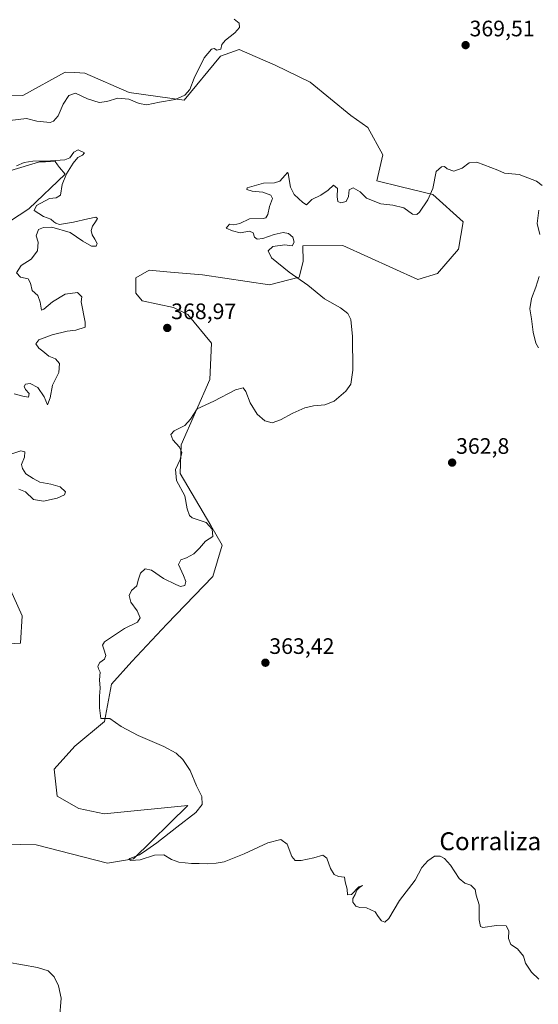
# Model space of a CAD drawing. Units: metres. Extents: x 611562 to 615032, y 4685369 to 4687738.
# Drawn here: x 612024 to 612256, y 4685733 to 4686174 of the extents above; entities that cross this region are included whole.
import ezdxf
from ezdxf.enums import TextEntityAlignment as Align

# ---------------------------------------------------------------- set-up
doc = ezdxf.new("R2010")
doc.units = ezdxf.units.M
doc.header["$MEASUREMENT"] = 0
for name, color, linetype, lineweight in [('Carátula', 7, 'Continuous', 5), ('Cultivos herbáceos CxS', 92, 'Continuous', 0), ('Curva de nivel normal', 36, 'Continuous', 0), ('Punto de cota en terreno', 7, 'Continuous', 0), ('Rótulo de punto de cota en terreno', 19, 'Continuous', 0), ('Suelo desnudo', 252, 'Continuous', 0), ('Suelo desnudo CxS', 43, 'Continuous', 0), ('Texto cartográfico', 19, 'Continuous', 0)]:
    doc.layers.add(name, color=color, linetype=linetype, lineweight=lineweight)
doc.styles.add('Arial', font='txt', dxfattribs={"height": 0.2})

# ---------------------------------------------------------------- blocks, each defined once
blk = doc.blocks.new('*U151')
at = {"layer": 'Cultivos herbáceos CxS', "color": 92, "linetype": 'Continuous', "lineweight": 0}
for points in [[(612019.47, 4686106.15, 370.47), (612032.75, 4686110.16, 369.93), (612035.52, 4686110.2, 369.78), (612039.73, 4686110.26, 369.67), (612040.87, 4686108.84, 370.14), (612041.81, 4686107.67, 370.2), (612044.26, 4686104.61, 369.99), (612027.98, 4686089.12, 370.31), (612010.99, 4686078.07, 372.44)], [(612012.47, 4685934.51, 371.31), (612024.97, 4685906.98, 368.43), (612024.29, 4685894.75, 369.08), (612013.43, 4685894.07, 369.21)], [(611995.92, 4685805.15, 367.72), (612031.24, 4685804.47, 366.62), (612063.17, 4685796.31, 365.37), (612074.82, 4685798.2, 364.85), (612099.24, 4685822.07, 365.56), (612061.82, 4685818.34, 367.82), (612050.35, 4685820.71, 367.45), (612040.74, 4685826.29, 366.64), (612039.29, 4685838.34, 366.15), (612048.67, 4685848.64, 365.61), (612061.84, 4685859.63, 365.02), (612065.05, 4685876.39, 364.7), (612074.15, 4685886.5, 364.46), (612089.78, 4685903.25, 364.27), (612110.43, 4685924.52, 364.07), (612114.67, 4685938.56, 364.56), (612109.46, 4685947.37, 364.94), (612095.78, 4685970.68, 364.8), (612096.24, 4685983.45, 364.6), (612109.15, 4686012.67, 365.73), (612109.82, 4686028.99, 366.93), (612099.18, 4686041.88, 368.27), (612092.78, 4686044.97, 368.55), (612078.76, 4686047.94, 369.25), (612075.86, 4686051.42, 369.55), (612075.86, 4686058.21, 369.55), (612081.98, 4686061.62, 368.33), (612091.51, 4686060.8, 368.28), (612105.75, 4686059.58, 367.42), (612135.82, 4686055.13, 366.2), (612149.11, 4686058.5, 364.88), (612150.91, 4686065.52, 364.59), (612150.81, 4686072.5, 364.23), (612168.59, 4686072.77, 363.94), (612202.2, 4686057.54, 362.74), (612211.03, 4686060.25, 363.11), (612220.54, 4686071.13, 363.44), (612222.58, 4686083.36, 363.93), (612208.99, 4686095.6, 364.87), (612194.73, 4686099, 366.37), (612183.86, 4686101.71, 366.56), (612186.58, 4686113.27, 367.22), (612179.79, 4686125.5, 367.85), (612172.31, 4686130.94, 368.43), (612153.98, 4686145.9, 369.24), (612138.35, 4686153.37, 369.71), (612129.39, 4686157.27, 369.65), (612122.2, 4686160.4, 369.75), (612113.9, 4686157.45, 369.3), (612097.6, 4686137.74, 369.6), (612072.94, 4686141.24, 370.7), (612053.13, 4686149.85, 372.42), (612048.68, 4686150.1, 372.62), (612044.23, 4686150.35, 373.01), (612025.32, 4686139.91, 374.82), (612005.63, 4686140.25, 375.41)]]:
    blk.add_polyline3d(points, dxfattribs=at)
blk = doc.blocks.new('*U173')
at = {"layer": 'Curva de nivel normal', "color": 36, "linetype": 'Continuous', "lineweight": 0}
for points in [[(612041.73, 4685726.62, 370), (612042.55, 4685735.81, 370), (612041.32, 4685741.29, 370), (612039.32, 4685745.33, 370), (612036.66, 4685748, 370), (612031.82, 4685749.53, 370), (612018.4, 4685751.92, 370)], [(612023.54, 4685963.72, 370), (612026.48, 4685962.39, 370), (612030.12, 4685958.97, 370), (612034.5, 4685958.21, 370), (612040.76, 4685959.61, 370), (612043.91, 4685961.07, 370), (612044.4, 4685962.51, 370), (612041.98, 4685964.67, 370), (612037.8, 4685965.96, 370), (612032.99, 4685966.73, 370), (612029.92, 4685968.4, 370), (612026.73, 4685970.47, 370), (612025.18, 4685972.92, 370), (612024.66, 4685974.76, 370), (612026.08, 4685977.97, 370), (612026.28, 4685980.29, 370), (612024.38, 4685980.85, 370), (612019.08, 4685978.97, 370)], [(612021.5, 4686006.27, 370), (612025.29, 4686005.33, 370), (612027.8, 4686004.8, 370), (612028.08, 4686006.45, 370), (612026.47, 4686008.19, 370), (612025.86, 4686009.66, 370), (612026.46, 4686010.68, 370), (612028.54, 4686010.92, 370), (612032.02, 4686009.16, 370), (612034.8, 4686004.98, 370), (612036.3, 4686001.37, 370), (612037.56, 4686004.5, 370), (612038.54, 4686010.25, 370), (612041.4, 4686015.89, 370), (612041.69, 4686019.9, 370), (612039.92, 4686021.93, 370), (612036.91, 4686023.21, 370), (612034.33, 4686025.48, 370), (612032.44, 4686026.76, 370), (612031.2, 4686028.72, 370), (612032.41, 4686030.48, 370), (612038.4, 4686032.78, 370), (612045.24, 4686034.36, 370), (612049.03, 4686034.78, 370), (612053.26, 4686036.14, 370), (612053.24, 4686038.42, 370), (612051.48, 4686047.53, 370), (612051.79, 4686049.72, 370), (612049.86, 4686051.63, 370), (612044.24, 4686050.93, 370), (612038.54, 4686047.45, 370), (612034.78, 4686044.25, 370), (612033.64, 4686043.77, 370), (612033.13, 4686047.37, 370), (612032.04, 4686050.32, 370), (612029.47, 4686052.64, 370), (612028.79, 4686055.91, 370), (612027.64, 4686057.83, 370), (612024.33, 4686058.48, 370), (612022.41, 4686060.53, 370), (612024.64, 4686063.77, 370), (612029.09, 4686066.55, 370), (612031.93, 4686070.31, 370), (612032.23, 4686074.24, 370), (612031.3, 4686077.02, 370), (612032.3, 4686079.88, 370), (612034.5, 4686080.79, 370), (612038.28, 4686080.93, 370), (612046.48, 4686078.54, 370), (612052.24, 4686074.71, 370), (612056.07, 4686072.47, 370), (612058.16, 4686072.36, 370), (612058.54, 4686073.68, 370), (612057.56, 4686075.62, 370), (612056.32, 4686077.49, 370), (612055.88, 4686079.36, 370), (612056.58, 4686081.37, 370), (612057.93, 4686083.24, 370), (612058.8, 4686084.8, 370), (612058.01, 4686085.45, 370), (612054.39, 4686084.6, 370), (612048.07, 4686083.23, 370), (612041.72, 4686082.16, 370), (612040.1, 4686082.68, 370), (612039.18, 4686083.37, 370), (612037.91, 4686084.5, 370), (612034.59, 4686085.72, 370), (612030.4, 4686088.32, 370), (612031.49, 4686090.6, 370), (612037.2, 4686093.71, 370), (612040.3, 4686094.1, 370), (612042.26, 4686095.2, 370), (612042.88, 4686099.98, 370), (612044.84, 4686104.83, 370), (612047.88, 4686109.64, 370), (612049.98, 4686112.07, 370), (612051.97, 4686113.21, 370), (612052.92, 4686114.16, 370), (612050.11, 4686115.58, 370), (612048.16, 4686114.48, 370), (612046.36, 4686111.95, 370), (612044.16, 4686111.08, 370), (612037.76, 4686110.56, 370), (612029.8, 4686110.51, 370), (612025.94, 4686109.85, 370), (612022.49, 4686108.33, 370)], [(612019.43, 4686128.68, 370), (612026.99, 4686129.64, 370), (612031.58, 4686128.38, 370), (612037.5, 4686127.78, 370), (612039.06, 4686128.35, 370), (612041.2, 4686130.72, 370), (612043.45, 4686135.92, 370), (612045.91, 4686139.84, 370), (612048.84, 4686140.89, 370), (612054.21, 4686138.37, 370), (612059.54, 4686136.8, 370), (612062.88, 4686137.12, 370), (612067.94, 4686138.7, 370), (612072.76, 4686138.29, 370), (612077.38, 4686136.28, 370), (612080.82, 4686135.72, 370), (612086.54, 4686136.82, 370), (612093.54, 4686138, 370), (612097.88, 4686140, 370), (612100.05, 4686142.54, 370), (612102.02, 4686147.58, 370), (612106.51, 4686156.71, 370), (612109.78, 4686160.56, 370), (612111.01, 4686160.86, 370), (612112.2, 4686160.18, 370), (612114.07, 4686160.64, 370), (612114.44, 4686162.67, 370), (612116.04, 4686164.69, 370), (612120.34, 4686167.92, 370), (612122.35, 4686170.25, 370), (612122.26, 4686172.25, 370), (612119.95, 4686174.05, 370)]]:
    blk.add_polyline3d(points, dxfattribs=at)
blk = doc.blocks.new('*U183')
at = {"layer": 'Curva de nivel normal', "color": 36, "linetype": 'Continuous', "lineweight": 0}
for points in [[(612256.35, 4686026.96, 365), (612255.08, 4686028.94, 365), (612253.85, 4686033.91, 365), (612253.18, 4686039.83, 365), (612252.44, 4686044.32, 365), (612253.13, 4686048.98, 365), (612255.14, 4686054.11, 365), (612256.56, 4686058.91, 365)], [(612256.85, 4686077.58, 365), (612255.73, 4686082.56, 365), (612256.42, 4686088.5, 365)], [(612257.92, 4686099.54, 365), (612255.48, 4686101.54, 365), (612247.72, 4686104.52, 365), (612241.1, 4686105.12, 365), (612238.09, 4686106.48, 365), (612228.7, 4686110.04, 365), (612225.25, 4686109.77, 365), (612222.05, 4686107.36, 365), (612218.32, 4686106.03, 365), (612215.37, 4686106.98, 365), (612214.14, 4686108.1, 365), (612212.8, 4686107.93, 365), (612210.48, 4686105.88, 365), (612209.02, 4686098.25, 365), (612206.77, 4686093.17, 365), (612203, 4686087.61, 365), (612201.76, 4686086.53, 365), (612199.86, 4686086.69, 365), (612195.96, 4686089.63, 365), (612191.03, 4686090.84, 365), (612185.66, 4686091.37, 365), (612179.3, 4686093.89, 365), (612176.36, 4686096.69, 365), (612173.23, 4686098.46, 365), (612171.47, 4686097.7, 365), (612171.26, 4686094.58, 365), (612170.22, 4686092.47, 365), (612167.82, 4686091.8, 365), (612166.42, 4686092.47, 365), (612166.14, 4686094.52, 365), (612166.24, 4686098.29, 365), (612164.52, 4686099.73, 365), (612162.09, 4686097.46, 365), (612158.88, 4686095.3, 365), (612154.7, 4686093.26, 365), (612152.41, 4686090.97, 365), (612150.67, 4686092.04, 365), (612146.81, 4686095.53, 365), (612145.27, 4686098.77, 365), (612144.21, 4686104.9, 365), (612143.84, 4686105.43, 365), (612142.82, 4686104.16, 365), (612140.39, 4686101.49, 365), (612138.02, 4686100.7, 365), (612133.06, 4686100.6, 365), (612125.8, 4686098.49, 365), (612125.6, 4686097.82, 365), (612128.12, 4686097, 365), (612132.77, 4686096.56, 365), (612136.42, 4686095.24, 365), (612137.15, 4686093.72, 365), (612135.78, 4686090.25, 365), (612135.12, 4686086.58, 365), (612134.21, 4686085.07, 365), (612133.04, 4686084.77, 365), (612126.87, 4686084.7, 365), (612122.45, 4686082.52, 365), (612119.88, 4686081.98, 365), (612117.96, 4686082.24, 365), (612116.44, 4686080.55, 365), (612119.19, 4686079.34, 365), (612122.63, 4686078.45, 365), (612126.85, 4686079.18, 365), (612128.51, 4686078.43, 365), (612129.1, 4686076.5, 365), (612130.32, 4686075.5, 365), (612132.87, 4686075.78, 365), (612137.87, 4686077.65, 365), (612141.88, 4686078.5, 365), (612144.29, 4686078.08, 365), (612146.26, 4686076.49, 365), (612146.87, 4686074.26, 365), (612145.9, 4686072.61, 365), (612142.73, 4686073.07, 365), (612137.35, 4686072.25, 365), (612135.28, 4686070.28, 365), (612136.64, 4686067.25, 365), (612144.67, 4686060.76, 365), (612153, 4686054.93, 365), (612160.43, 4686048.83, 365), (612167.64, 4686044.86, 365), (612170.95, 4686042.33, 365), (612172.18, 4686039.59, 365), (612172.96, 4686031.93, 365), (612173.17, 4686016.93, 365), (612172.28, 4686010.59, 365), (612170.06, 4686007.59, 365), (612164.82, 4686003.09, 365), (612160.64, 4686001.37, 365), (612155.51, 4686000.9, 365), (612151.65, 4685999.99, 365), (612146.2, 4685997.71, 365), (612140.67, 4685994.67, 365), (612137.01, 4685993.4, 365), (612133.74, 4685994.24, 365), (612130.27, 4685997.28, 365), (612127.22, 4686002.36, 365), (612125.2, 4686007.4, 365), (612124, 4686008.96, 365), (612120.53, 4686008.05, 365), (612110.94, 4686003.09, 365), (612103.48, 4685999.59, 365), (612100.37, 4685994.93, 365), (612097.91, 4685992.13, 365), (612093.15, 4685989.73, 365), (612091.56, 4685988.08, 365), (612092.52, 4685985.72, 365), (612095.43, 4685982.39, 365), (612096.52, 4685980.06, 365), (612095.78, 4685976.95, 365), (612093.65, 4685972.43, 365), (612094.15, 4685967.59, 365), (612097.84, 4685960.67, 365), (612098.93, 4685954.9, 365), (612099.97, 4685951.93, 365), (612101.22, 4685950.86, 365), (612107.43, 4685948.79, 365), (612110.09, 4685945.73, 365), (612110.4, 4685942.47, 365), (612107.16, 4685940.42, 365), (612104.38, 4685937.19, 365), (612101.92, 4685934.74, 365), (612098.69, 4685932.88, 365), (612096.08, 4685932.07, 365), (612095.1, 4685929.94, 365), (612097.33, 4685925.02, 365), (612098.33, 4685922.27, 365), (612097.84, 4685920.52, 365), (612095.99, 4685920.05, 365), (612093.82, 4685921.04, 365), (612088.3, 4685923.64, 365), (612082.88, 4685927.45, 365), (612080.12, 4685928.04, 365), (612077.96, 4685926.05, 365), (612076.94, 4685922.97, 365), (612076.34, 4685920.36, 365), (612074.02, 4685918.27, 365), (612072.88, 4685916.11, 365), (612073.76, 4685913.09, 365), (612076.57, 4685909.19, 365), (612077.87, 4685905.99, 365), (612076.64, 4685904.17, 365), (612070.88, 4685901.27, 365), (612061.97, 4685895.27, 365), (612060.99, 4685893.89, 365), (612061.6, 4685892.04, 365), (612062.56, 4685889.22, 365), (612061.86, 4685887.51, 365), (612059.8, 4685886.14, 365), (612058.94, 4685884.42, 365), (612059.24, 4685883.18, 365), (612059.98, 4685881.75, 365), (612059.67, 4685878.28, 365), (612059.98, 4685874.52, 365), (612059.61, 4685871.01, 365), (612059.68, 4685865.74, 365), (612060.26, 4685860.99, 365), (612064.22, 4685860.94, 365), (612069.36, 4685857.42, 365), (612076.99, 4685853.33, 365), (612088.45, 4685848.5, 365), (612094, 4685845.51, 365), (612097.05, 4685842.66, 365), (612100.21, 4685837.78, 365), (612103.16, 4685830.9, 365), (612105.43, 4685826.05, 365), (612105.65, 4685822.45, 365), (612102.84, 4685818.91, 365), (612094.24, 4685812.39, 365), (612085.4, 4685805.33, 365), (612080.82, 4685802.22, 365), (612077.59, 4685800.03, 365), (612073.31, 4685798.32, 365), (612072.84, 4685797.92, 365), (612073.67, 4685797.41, 365), (612077.83, 4685797.75, 365), (612084.35, 4685799.81, 365), (612088.5, 4685799.95, 365), (612091.91, 4685797.86, 365), (612095.13, 4685796.72, 365), (612100.9, 4685796.05, 365), (612104.37, 4685796.11, 365), (612107.86, 4685795.94, 365), (612111.9, 4685796.28, 365), (612115.56, 4685796.81, 365), (612124.53, 4685800.36, 365), (612135.04, 4685805.4, 365), (612140.82, 4685806.9, 365), (612143.66, 4685804.74, 365), (612145.87, 4685799.28, 365), (612147.38, 4685797.46, 365), (612149.93, 4685797.38, 365), (612155.67, 4685798.58, 365), (612159.72, 4685799.84, 365), (612161.44, 4685798.52, 365), (612163.09, 4685793.84, 365), (612164.78, 4685791.17, 365), (612166.66, 4685790.32, 365), (612169.43, 4685789.98, 365), (612169.71, 4685787.96, 365), (612170.67, 4685784.54, 365), (612170.69, 4685782.12, 365), (612172.53, 4685782.21, 365), (612175.87, 4685785.72, 365), (612177.53, 4685786.24, 365), (612176.3, 4685785.47, 365), (612174.99, 4685784.16, 365), (612174.24, 4685782.28, 365), (612173.13, 4685780.4, 365), (612173.2, 4685778.84, 365), (612174.54, 4685776.96, 365), (612176.32, 4685776.4, 365), (612179.2, 4685776.31, 365), (612183.2, 4685774.39, 365), (612184.54, 4685772.32, 365), (612185.96, 4685770.37, 365), (612187.5, 4685769.8, 365), (612189.24, 4685771.51, 365), (612194.03, 4685779.48, 365), (612201.06, 4685788.63, 365), (612204.08, 4685794.28, 365), (612206.7, 4685797.3, 365), (612209.78, 4685799.36, 365), (612212.2, 4685799.45, 365), (612214.24, 4685798.36, 365), (612216.89, 4685795.33, 365), (612220.77, 4685789.44, 365), (612223.32, 4685787.3, 365), (612226.03, 4685786.38, 365), (612227.92, 4685784.41, 365), (612228.44, 4685781.87, 365), (612229.73, 4685777.59, 365), (612229.79, 4685770.95, 365), (612230.36, 4685767.96, 365), (612231.42, 4685767.38, 365), (612237.56, 4685768.39, 365), (612241.81, 4685768.18, 365), (612242.95, 4685765.98, 365), (612242.89, 4685762.51, 365), (612243.99, 4685759.88, 365), (612246.92, 4685757.85, 365), (612249.59, 4685754.56, 365), (612250.44, 4685751.52, 365), (612253.14, 4685747.44, 365), (612256.48, 4685744.35, 365)]]:
    blk.add_polyline3d(points, dxfattribs=at)
blk = doc.blocks.new('5PATER')
at = {"layer": 'Carátula', "linetype": 'Continuous', "lineweight": 5}
h = blk.add_hatch(color=250, dxfattribs=at)
edge = h.paths.add_edge_path()
edge.add_ellipse((0, 0.01), major_axis=(-1.33, -1.34), ratio=0.999422, start_angle=0, end_angle=360)

msp = doc.modelspace()

# ---------------------------------------------------------------- linework, layer by layer
at = {"layer": 'Cultivos herbáceos CxS', "color": 92, "linetype": 'Continuous', "lineweight": 0}
for points in [[(611995.92, 4685805.15, 367.72), (612031.24, 4685804.47, 366.62), (612063.17, 4685796.31, 365.37), (612074.82, 4685798.2, 364.85), (612099.24, 4685822.07, 365.56), (612061.82, 4685818.34, 367.82), (612050.35, 4685820.71, 367.45), (612040.74, 4685826.29, 366.64), (612039.29, 4685838.34, 366.15), (612048.67, 4685848.64, 365.61), (612061.84, 4685859.63, 365.02), (612065.05, 4685876.39, 364.7), (612074.15, 4685886.5, 364.46), (612089.78, 4685903.25, 364.27), (612110.43, 4685924.52, 364.07), (612114.67, 4685938.56, 364.56), (612109.46, 4685947.37, 364.94), (612095.78, 4685970.68, 364.8), (612096.24, 4685983.45, 364.6), (612109.15, 4686012.67, 365.73), (612109.82, 4686028.99, 366.93), (612099.18, 4686041.89, 368.27), (612092.78, 4686044.97, 368.55), (612078.76, 4686047.94, 369.25), (612075.86, 4686051.42, 369.55), (612075.86, 4686058.22, 369.55), (612081.98, 4686061.62, 368.33), (612091.51, 4686060.8, 368.28), (612105.75, 4686059.58, 367.42), (612135.82, 4686055.13, 366.2), (612149.11, 4686058.5, 364.88), (612150.91, 4686065.52, 364.59), (612150.81, 4686072.51, 364.23), (612168.59, 4686072.77, 363.94), (612202.2, 4686057.54, 362.74), (612211.03, 4686060.25, 363.11), (612220.54, 4686071.13, 363.44), (612222.57, 4686083.36, 363.93), (612208.99, 4686095.6, 364.87), (612194.73, 4686099, 366.37), (612183.86, 4686101.72, 366.56), (612186.58, 4686113.27, 367.22), (612179.79, 4686125.5, 367.85), (612172.31, 4686130.94, 368.43), (612153.97, 4686145.9, 369.24), (612138.35, 4686153.37, 369.71), (612129.39, 4686157.27, 369.65), (612122.2, 4686160.4, 369.75), (612113.9, 4686157.45, 369.3), (612097.6, 4686137.74, 369.6), (612072.94, 4686141.25, 370.7), (612053.13, 4686149.85, 372.42), (612048.67, 4686150.1, 372.62), (612044.22, 4686150.35, 373.01), (612025.32, 4686139.91, 374.82), (612005.63, 4686140.25, 375.41)], [(612019.47, 4686106.15, 370.47), (612032.75, 4686110.16, 369.93), (612035.52, 4686110.2, 369.78), (612039.73, 4686110.26, 369.67), (612040.87, 4686108.84, 370.14), (612041.81, 4686107.67, 370.2), (612044.26, 4686104.61, 369.99), (612027.98, 4686089.12, 370.31), (612010.99, 4686078.07, 372.44)], [(612012.47, 4685934.51, 371.31), (612024.97, 4685906.98, 368.43), (612024.29, 4685894.75, 369.08), (612013.43, 4685894.07, 369.21)]]:
    msp.add_polyline3d(points, dxfattribs=at)
at = {"layer": 'Suelo desnudo', "color": 252, "linetype": 'Continuous', "lineweight": 0}
for points in [[(611995.92, 4685805.15, 367.72), (612031.24, 4685804.47, 366.62), (612063.17, 4685796.31, 365.37), (612074.82, 4685798.2, 364.85), (612099.24, 4685822.07, 365.56), (612061.82, 4685818.34, 367.82), (612050.35, 4685820.71, 367.45), (612040.74, 4685826.29, 366.64), (612039.29, 4685838.34, 366.15), (612048.67, 4685848.64, 365.61), (612061.84, 4685859.63, 365.02), (612065.05, 4685876.39, 364.7), (612074.15, 4685886.5, 364.46), (612089.78, 4685903.25, 364.27), (612110.43, 4685924.52, 364.07), (612114.67, 4685938.56, 364.56), (612109.46, 4685947.37, 364.94), (612095.78, 4685970.68, 364.8), (612096.24, 4685983.45, 364.6), (612109.15, 4686012.67, 365.73), (612109.82, 4686028.99, 366.93), (612099.18, 4686041.89, 368.27), (612092.78, 4686044.97, 368.55), (612078.76, 4686047.94, 369.25), (612075.86, 4686051.42, 369.55), (612075.86, 4686058.22, 369.55), (612081.98, 4686061.62, 368.33), (612091.51, 4686060.8, 368.28), (612105.75, 4686059.58, 367.42), (612135.82, 4686055.13, 366.2), (612149.11, 4686058.5, 364.88), (612150.91, 4686065.52, 364.59), (612150.81, 4686072.51, 364.23), (612168.59, 4686072.77, 363.94), (612202.2, 4686057.54, 362.74), (612211.03, 4686060.25, 363.11), (612220.54, 4686071.13, 363.44), (612222.57, 4686083.36, 363.93), (612208.99, 4686095.6, 364.87), (612194.73, 4686099, 366.37), (612183.86, 4686101.72, 366.56), (612186.58, 4686113.27, 367.22), (612179.79, 4686125.5, 367.85), (612172.31, 4686130.94, 368.43), (612153.97, 4686145.9, 369.24), (612138.35, 4686153.37, 369.71), (612129.39, 4686157.27, 369.65), (612122.2, 4686160.4, 369.75), (612113.9, 4686157.45, 369.3), (612097.6, 4686137.74, 369.6), (612072.94, 4686141.25, 370.7), (612053.13, 4686149.85, 372.42), (612048.67, 4686150.1, 372.62), (612044.22, 4686150.35, 373.01), (612025.32, 4686139.91, 374.82), (612005.63, 4686140.25, 375.41)], [(612019.47, 4686106.15, 370.47), (612032.75, 4686110.16, 369.93), (612035.52, 4686110.2, 369.78), (612039.73, 4686110.26, 369.67), (612040.87, 4686108.84, 370.14), (612041.81, 4686107.67, 370.2), (612044.26, 4686104.61, 369.99), (612027.98, 4686089.12, 370.31), (612010.99, 4686078.07, 372.44)], [(612012.47, 4685934.51, 371.31), (612024.97, 4685906.98, 368.43), (612024.29, 4685894.75, 369.08), (612013.43, 4685894.07, 369.21)]]:
    msp.add_polyline3d(points, dxfattribs=at)
at = {"layer": 'Suelo desnudo CxS', "color": 43, "linetype": 'Continuous', "lineweight": 0}
for points in [[(612005.63, 4686140.25, 375.41), (612025.32, 4686139.91, 374.82), (612044.23, 4686150.35, 373.01), (612048.68, 4686150.1, 372.62), (612053.13, 4686149.85, 372.42), (612072.94, 4686141.24, 370.7), (612097.6, 4686137.74, 369.6), (612113.9, 4686157.45, 369.3), (612122.2, 4686160.4, 369.75), (612129.39, 4686157.27, 369.65), (612138.35, 4686153.37, 369.71), (612153.98, 4686145.9, 369.24), (612172.31, 4686130.94, 368.43), (612179.79, 4686125.5, 367.85), (612186.58, 4686113.27, 367.22), (612183.86, 4686101.71, 366.56), (612194.73, 4686099, 366.37), (612208.99, 4686095.6, 364.87), (612222.58, 4686083.36, 363.93), (612220.54, 4686071.13, 363.44), (612211.03, 4686060.25, 363.11), (612202.2, 4686057.54, 362.74), (612168.59, 4686072.77, 363.94), (612150.81, 4686072.5, 364.23), (612150.91, 4686065.52, 364.59), (612149.11, 4686058.5, 364.88), (612135.82, 4686055.13, 366.2), (612105.75, 4686059.58, 367.42), (612091.51, 4686060.8, 368.28), (612081.98, 4686061.62, 368.33), (612075.86, 4686058.21, 369.55), (612075.86, 4686051.42, 369.55), (612078.76, 4686047.94, 369.25), (612092.78, 4686044.97, 368.55), (612099.18, 4686041.88, 368.27), (612109.82, 4686028.99, 366.93), (612109.15, 4686012.67, 365.73), (612096.24, 4685983.45, 364.6), (612095.78, 4685970.68, 364.8), (612109.46, 4685947.37, 364.94), (612114.67, 4685938.56, 364.56), (612110.43, 4685924.52, 364.07), (612089.78, 4685903.25, 364.27), (612074.15, 4685886.5, 364.46), (612065.05, 4685876.39, 364.7), (612061.84, 4685859.63, 365.02), (612048.67, 4685848.64, 365.61), (612039.29, 4685838.34, 366.15), (612040.74, 4685826.29, 366.64), (612050.35, 4685820.71, 367.45), (612061.82, 4685818.34, 367.82), (612099.24, 4685822.07, 365.56), (612074.82, 4685798.2, 364.85), (612063.17, 4685796.31, 365.37), (612031.24, 4685804.47, 366.62), (611995.92, 4685805.15, 367.72)], [(612010.99, 4686078.07, 372.44), (612027.98, 4686089.12, 370.31), (612044.26, 4686104.61, 369.99), (612041.81, 4686107.67, 370.2), (612040.87, 4686108.84, 370.14), (612039.73, 4686110.26, 369.67), (612035.52, 4686110.2, 369.78), (612032.75, 4686110.16, 369.93), (612019.47, 4686106.15, 370.47)], [(612013.43, 4685894.07, 369.21), (612024.29, 4685894.75, 369.08), (612024.97, 4685906.98, 368.43), (612012.47, 4685934.51, 371.31)]]:
    msp.add_polyline3d(points, dxfattribs=at)

# ---------------------------------------------------------------- block references
at = {"layer": 'Cultivos herbáceos CxS', "color": 92, "linetype": 'Continuous', "lineweight": 0}
msp.add_blockref('*U151', (0, 0), dxfattribs=at)
at = {"layer": 'Curva de nivel normal', "color": 36, "linetype": 'Continuous', "lineweight": 0}
for name in ['*U183', '*U173']:
    msp.add_blockref(name, (0, 0), dxfattribs=at)
at = {"layer": 'Punto de cota en terreno', "linetype": 'Continuous', "lineweight": 0}
for p in [(612223.66, 4686162.4, 369.51), (612090.01, 4686035.81, 368.97), (612217.62, 4685975.53, 362.8), (612133.98, 4685885.96, 363.42)]:
    msp.add_blockref('5PATER', p, dxfattribs=at)

# ---------------------------------------------------------------- texts
at = {"layer": 'Rótulo de punto de cota en terreno', "color": 19, "linetype": 'Continuous', "lineweight": 0, "style": 'Arial'}
for s, p in [('369,51', (612225.42, 4686164.16)), ('368,97', (612091.77, 4686037.57)), ('362,8', (612219.38, 4685977.29)), ('363,42', (612135.74, 4685887.72))]:
    msp.add_text(s, height=7, dxfattribs=at).set_placement(p, align=Align.BOTTOM_LEFT)
at = {"layer": 'Texto cartográfico', "color": 19, "linetype": 'Continuous', "lineweight": 0, "style": 'Arial'}
msp.add_text('Corraliza de Viaescarpe', height=8, dxfattribs=at).set_placement((612271.24, 4685806.06), align=Align.MIDDLE_CENTER)

doc.saveas('drawing.dxf')
